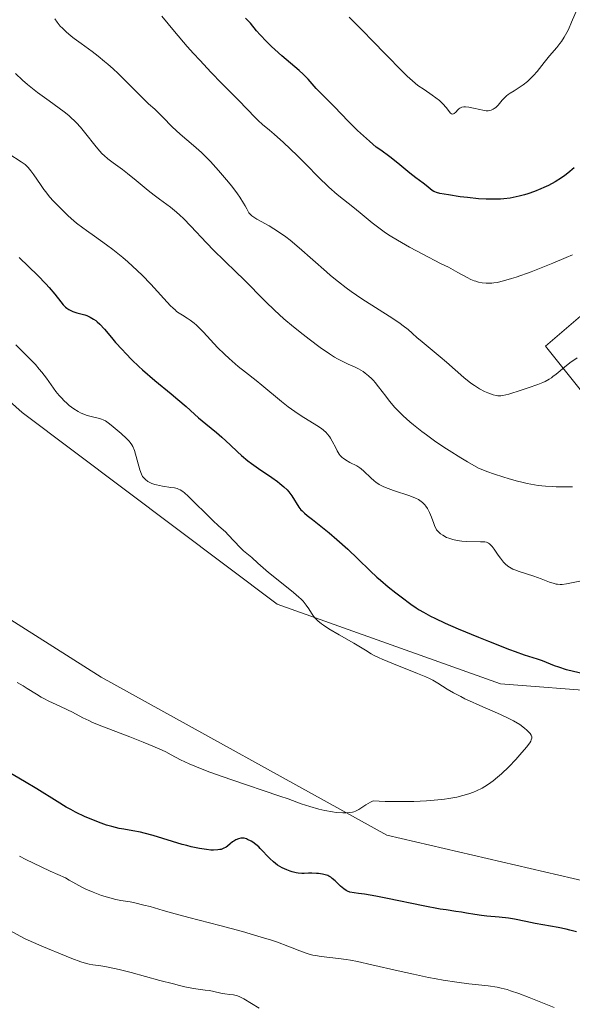
# Model space of a CAD drawing. Units: metres. Extents: x 632629 to 636123, y 4660283 to 4662645.
# Drawn here: x 635045 to 635131, y 4660520 to 4660674 of the extents above; entities that cross this region are included whole.
import ezdxf

# ---------------------------------------------------------------- set-up
doc = ezdxf.new("R2010")
doc.units = ezdxf.units.M
doc.header["$MEASUREMENT"] = 0
for name, color, linetype, lineweight in [('Cultivos herbáceos CxS', 92, 'Continuous', 0), ('Curva de nivel maestra', 36, 'Continuous', 30), ('Curva de nivel normal', 36, 'Continuous', 0), ('Matorral', 135, 'Continuous', 0), ('Matorral CxS', 135, 'Continuous', 0)]:
    doc.layers.add(name, color=color, linetype=linetype, lineweight=lineweight)

# ---------------------------------------------------------------- blocks, each defined once
blk = doc.blocks.new('*U164')
at = {"layer": 'Curva de nivel normal', "color": 36, "linetype": 'Continuous', "lineweight": 0}
for points in [[(635043.09, 4660532.07, 510), (635045.71, 4660530.68, 510), (635048.34, 4660529.54, 510), (635052.13, 4660527.96, 510), (635053.02, 4660527.6, 510), (635054.38, 4660527.09, 510), (635055.28, 4660526.8, 510), (635055.7, 4660526.69, 510), (635056.29, 4660526.59, 510), (635057.55, 4660526.46, 510), (635058.43, 4660526.32, 510), (635059.64, 4660526.06, 510), (635060.41, 4660525.88, 510), (635062.29, 4660525.39, 510), (635066.74, 4660524.18, 510), (635068.87, 4660523.62, 510), (635069.81, 4660523.39, 510), (635070.65, 4660523.2, 510), (635072.02, 4660522.92, 510), (635072.74, 4660522.81, 510), (635073.84, 4660522.66, 510), (635074.46, 4660522.58, 510), (635074.99, 4660522.49, 510), (635076.49, 4660522.12, 510), (635076.9, 4660522.06, 510), (635077.7, 4660521.97, 510), (635078.25, 4660521.9, 510), (635078.69, 4660521.82, 510), (635078.9, 4660521.75, 510), (635079.25, 4660521.62, 510), (635079.86, 4660521.31, 510), (635082.27, 4660519.82, 510)], [(635131.19, 4660601.27, 510), (635129.89, 4660601.25, 510), (635128.66, 4660601.27, 510), (635128, 4660601.3, 510), (635126.96, 4660601.37, 510), (635125.84, 4660601.5, 510), (635125.24, 4660601.59, 510), (635124.1, 4660601.79, 510), (635123.47, 4660601.93, 510), (635122.41, 4660602.19, 510), (635121.17, 4660602.55, 510), (635120.47, 4660602.77, 510), (635118.88, 4660603.3, 510), (635117.98, 4660603.62, 510), (635116.49, 4660604.17, 510), (635114.8, 4660605.16, 510), (635113.77, 4660605.78, 510), (635111.92, 4660606.94, 510), (635111.09, 4660607.48, 510), (635109.62, 4660608.48, 510), (635108.37, 4660609.39, 510), (635107.64, 4660609.94, 510), (635106.38, 4660610.95, 510), (635105.78, 4660611.45, 510), (635104.75, 4660612.36, 510), (635103.91, 4660613.17, 510), (635103.44, 4660613.68, 510), (635102.6, 4660614.66, 510), (635102.02, 4660615.42, 510), (635100.92, 4660616.9, 510), (635100.39, 4660617.56, 510), (635100.12, 4660617.86, 510), (635099.86, 4660618.14, 510), (635099.34, 4660618.63, 510), (635098.82, 4660619.03, 510), (635098.48, 4660619.27, 510), (635097.78, 4660619.68, 510), (635097.25, 4660619.95, 510), (635096.15, 4660620.45, 510), (635095.3, 4660620.85, 510), (635094.48, 4660621.28, 510), (635094.03, 4660621.54, 510), (635093.25, 4660622.03, 510), (635091.76, 4660623.06, 510), (635090.06, 4660624.32, 510), (635089.11, 4660625.05, 510), (635087.62, 4660626.25, 510), (635086.11, 4660627.53, 510), (635085.38, 4660628.18, 510), (635084.67, 4660628.84, 510), (635083.31, 4660630.16, 510), (635079.76, 4660633.77, 510), (635078.74, 4660634.77, 510), (635076.77, 4660636.64, 510), (635075.19, 4660638.19, 510), (635074.02, 4660639.4, 510), (635071.59, 4660641.98, 510), (635070.43, 4660643.16, 510), (635069.89, 4660643.68, 510), (635069.37, 4660644.15, 510), (635068.43, 4660644.94, 510), (635067.84, 4660645.39, 510), (635066.71, 4660646.21, 510), (635065.85, 4660646.85, 510), (635064.94, 4660647.56, 510), (635063.06, 4660649.11, 510), (635061.71, 4660650.21, 510), (635060.89, 4660650.85, 510), (635059.48, 4660651.89, 510), (635058.64, 4660652.52, 510), (635058.03, 4660653.03, 510), (635057.75, 4660653.29, 510), (635057.33, 4660653.74, 510), (635056.58, 4660654.66, 510), (635055.2, 4660656.42, 510), (635054.35, 4660657.43, 510), (635053.72, 4660658.11, 510), (635053.4, 4660658.44, 510), (635052.88, 4660658.93, 510), (635052.53, 4660659.25, 510), (635051.8, 4660659.85, 510), (635051.04, 4660660.43, 510), (635049.47, 4660661.56, 510), (635047.66, 4660662.86, 510), (635046.6, 4660663.69, 510), (635046.07, 4660664.13, 510), (635045.31, 4660664.8, 510), (635044.2, 4660665.84, 510)]]:
    blk.add_polyline3d(points, dxfattribs=at)
blk = doc.blocks.new('*U167')
at = {"layer": 'Curva de nivel normal', "color": 36, "linetype": 'Continuous', "lineweight": 0}
for points in [[(635043.16, 4660653.3, 505), (635045.1, 4660652.03, 505), (635045.7, 4660651.6, 505), (635046.17, 4660651.16, 505), (635046.4, 4660650.91, 505), (635046.62, 4660650.63, 505), (635047.09, 4660649.99, 505), (635048.1, 4660648.49, 505), (635048.64, 4660647.71, 505), (635048.93, 4660647.33, 505), (635049.53, 4660646.59, 505), (635050.15, 4660645.88, 505), (635050.58, 4660645.42, 505), (635051.47, 4660644.52, 505), (635052.39, 4660643.63, 505), (635052.9, 4660643.18, 505), (635053.74, 4660642.48, 505), (635054.72, 4660641.72, 505), (635055.27, 4660641.3, 505), (635056.52, 4660640.41, 505), (635058.41, 4660639.07, 505), (635059.42, 4660638.32, 505), (635060.96, 4660637.09, 505), (635061.73, 4660636.44, 505), (635062.49, 4660635.75, 505), (635063.97, 4660634.32, 505), (635065.33, 4660632.91, 505), (635068.41, 4660629.56, 505), (635068.75, 4660629.22, 505), (635069.17, 4660628.84, 505), (635069.36, 4660628.68, 505), (635069.77, 4660628.4, 505), (635070.26, 4660628.1, 505), (635071.03, 4660627.62, 505), (635071.46, 4660627.33, 505), (635072.13, 4660626.81, 505), (635072.48, 4660626.51, 505), (635072.84, 4660626.18, 505), (635073.56, 4660625.45, 505), (635075.76, 4660623.06, 505), (635076.83, 4660621.97, 505), (635077.55, 4660621.3, 505), (635078.02, 4660620.88, 505), (635078.99, 4660620.06, 505), (635080.12, 4660619.17, 505), (635081.77, 4660617.9, 505), (635082.68, 4660617.17, 505), (635085.75, 4660614.62, 505), (635086.8, 4660613.78, 505), (635087.32, 4660613.39, 505), (635087.83, 4660613.03, 505), (635088.8, 4660612.37, 505), (635091.24, 4660610.87, 505), (635092.01, 4660610.36, 505), (635092.32, 4660610.12, 505), (635092.72, 4660609.75, 505), (635092.9, 4660609.55, 505), (635093.23, 4660609.13, 505), (635093.38, 4660608.89, 505), (635093.68, 4660608.38, 505), (635094.21, 4660607.35, 505), (635094.45, 4660606.88, 505), (635094.76, 4660606.37, 505), (635094.93, 4660606.15, 505), (635095.2, 4660605.86, 505), (635095.36, 4660605.73, 505), (635095.73, 4660605.47, 505), (635096.44, 4660605.08, 505), (635097.49, 4660604.53, 505), (635097.98, 4660604.22, 505), (635098.2, 4660604.06, 505), (635098.61, 4660603.73, 505), (635099.68, 4660602.68, 505), (635100.2, 4660602.22, 505), (635100.49, 4660601.99, 505), (635101.01, 4660601.66, 505), (635101.63, 4660601.34, 505), (635101.98, 4660601.18, 505), (635102.38, 4660601.02, 505), (635103.24, 4660600.7, 505), (635105.79, 4660599.85, 505), (635106.68, 4660599.5, 505), (635107.12, 4660599.27, 505), (635107.37, 4660599.12, 505), (635107.78, 4660598.8, 505), (635108.14, 4660598.44, 505), (635108.31, 4660598.23, 505), (635108.54, 4660597.88, 505), (635108.76, 4660597.49, 505), (635108.86, 4660597.27, 505), (635109.15, 4660596.54, 505), (635109.52, 4660595.53, 505), (635109.7, 4660595.08, 505), (635109.88, 4660594.73, 505), (635109.98, 4660594.58, 505), (635110.14, 4660594.37, 505), (635110.41, 4660594.08, 505), (635110.57, 4660593.95, 505), (635110.93, 4660593.7, 505), (635111.54, 4660593.38, 505), (635111.9, 4660593.23, 505), (635112.5, 4660593.04, 505), (635113.17, 4660592.88, 505), (635113.53, 4660592.82, 505), (635113.91, 4660592.78, 505), (635114.69, 4660592.73, 505), (635116.84, 4660592.7, 505), (635117.49, 4660592.66, 505), (635117.75, 4660592.61, 505), (635118.08, 4660592.48, 505), (635118.22, 4660592.39, 505), (635118.5, 4660592.13, 505), (635118.65, 4660591.96, 505), (635118.95, 4660591.55, 505), (635119.59, 4660590.59, 505), (635119.93, 4660590.11, 505), (635120.4, 4660589.53, 505), (635120.66, 4660589.26, 505), (635121.09, 4660588.9, 505), (635121.59, 4660588.58, 505), (635121.88, 4660588.43, 505), (635122.19, 4660588.29, 505), (635122.87, 4660588.03, 505), (635125.16, 4660587.3, 505), (635126.28, 4660586.9, 505), (635127.6, 4660586.4, 505), (635128.15, 4660586.22, 505), (635128.64, 4660586.09, 505), (635128.86, 4660586.05, 505), (635129.29, 4660586.02, 505), (635129.58, 4660586.03, 505), (635130.25, 4660586.12, 505), (635132.32, 4660586.54, 505)], [(635128.31, 4660519.94, 505), (635124.44, 4660521.49, 505), (635122.8, 4660522.12, 505), (635121.52, 4660522.57, 505), (635120.99, 4660522.74, 505), (635120.05, 4660522.99, 505), (635119.44, 4660523.12, 505), (635118.04, 4660523.32, 505), (635115.03, 4660523.66, 505), (635113.13, 4660523.9, 505), (635111.02, 4660524.22, 505), (635109.9, 4660524.41, 505), (635108.73, 4660524.63, 505), (635106.34, 4660525.13, 505), (635103.97, 4660525.66, 505), (635099.83, 4660526.63, 505), (635097.62, 4660527.12, 505), (635096.5, 4660527.34, 505), (635095.85, 4660527.45, 505), (635094.65, 4660527.61, 505), (635091.93, 4660527.91, 505), (635091.05, 4660528.05, 505), (635090.63, 4660528.14, 505), (635090.23, 4660528.25, 505), (635089.43, 4660528.5, 505), (635088.62, 4660528.8, 505), (635087.42, 4660529.28, 505), (635086.73, 4660529.54, 505), (635085.11, 4660530.13, 505), (635084.17, 4660530.44, 505), (635082.55, 4660530.95, 505), (635079.64, 4660531.8, 505), (635076.14, 4660532.75, 505), (635071.29, 4660534.02, 505), (635069.12, 4660534.6, 505), (635067.28, 4660535.12, 505), (635065.21, 4660535.7, 505), (635064.26, 4660535.95, 505), (635062.83, 4660536.28, 505), (635062.09, 4660536.43, 505), (635060.66, 4660536.68, 505), (635059.88, 4660536.84, 505), (635058.59, 4660537.16, 505), (635057.64, 4660537.45, 505), (635057.13, 4660537.63, 505), (635056.33, 4660537.94, 505), (635055.19, 4660538.45, 505), (635054.58, 4660538.74, 505), (635053.61, 4660539.26, 505), (635052.57, 4660539.85, 505), (635052.03, 4660540.18, 505), (635049.63, 4660541.25, 505), (635048.23, 4660541.9, 505), (635045.83, 4660543.06, 505), (635044.81, 4660543.57, 505)]]:
    blk.add_polyline3d(points, dxfattribs=at)
blk = doc.blocks.new('*U168')
at = {"layer": 'Curva de nivel normal', "color": 36, "linetype": 'Continuous', "lineweight": 0}
blk.add_polyline3d([(635050.33, 4660674.39, 515), (635050.7, 4660673.85, 515), (635051.2, 4660673.25, 515), (635051.53, 4660672.91, 515), (635052.13, 4660672.34, 515), (635052.91, 4660671.68, 515), (635053.37, 4660671.32, 515), (635054.45, 4660670.53, 515), (635056.17, 4660669.26, 515), (635057.12, 4660668.53, 515), (635058.12, 4660667.71, 515), (635058.64, 4660667.27, 515), (635059.43, 4660666.56, 515), (635060.23, 4660665.81, 515), (635061.84, 4660664.2, 515), (635063.96, 4660662.06, 515), (635064.98, 4660661.09, 515), (635065.94, 4660660.24, 515), (635066.4, 4660659.87, 515), (635067.23, 4660658.99, 515), (635068.69, 4660657.52, 515), (635069.94, 4660656.36, 515), (635072.01, 4660654.57, 515), (635073.23, 4660653.48, 515), (635073.81, 4660652.93, 515), (635074.66, 4660652.07, 515), (635075.92, 4660650.7, 515), (635077.18, 4660649.22, 515), (635077.97, 4660648.23, 515), (635078.88, 4660647.03, 515), (635079.25, 4660646.51, 515), (635079.83, 4660645.6, 515), (635080.08, 4660645.15, 515), (635080.31, 4660644.68, 515), (635080.42, 4660644.47, 515), (635080.65, 4660644.09, 515), (635080.81, 4660643.9, 515), (635081.13, 4660643.6, 515), (635081.58, 4660643.28, 515), (635081.87, 4660643.1, 515), (635082.59, 4660642.7, 515), (635083.83, 4660642.02, 515), (635084.55, 4660641.59, 515), (635085.76, 4660640.8, 515), (635086.41, 4660640.33, 515), (635087.09, 4660639.8, 515), (635088.51, 4660638.62, 515), (635092.77, 4660634.83, 515), (635093.41, 4660634.28, 515), (635094.63, 4660633.28, 515), (635095.82, 4660632.37, 515), (635096.61, 4660631.8, 515), (635098.3, 4660630.65, 515), (635103.16, 4660627.54, 515), (635104.29, 4660626.78, 515), (635104.75, 4660626.44, 515), (635105.52, 4660625.83, 515), (635106.15, 4660625.29, 515), (635106.95, 4660624.56, 515), (635107.4, 4660624.16, 515), (635108.63, 4660623.14, 515), (635110.55, 4660621.58, 515), (635111.53, 4660620.76, 515), (635114.2, 4660618.37, 515), (635115.04, 4660617.68, 515), (635115.46, 4660617.37, 515), (635115.87, 4660617.08, 515), (635116.69, 4660616.58, 515), (635117.47, 4660616.18, 515), (635117.95, 4660615.96, 515), (635118.79, 4660615.65, 515), (635119.29, 4660615.52, 515), (635119.52, 4660615.49, 515), (635119.99, 4660615.49, 515), (635120.34, 4660615.54, 515), (635121.23, 4660615.76, 515), (635123.18, 4660616.36, 515), (635124.27, 4660616.72, 515), (635125.77, 4660617.26, 515), (635126.58, 4660617.59, 515), (635126.92, 4660617.75, 515), (635127.53, 4660618.08, 515), (635127.9, 4660618.32, 515), (635128.14, 4660618.48, 515), (635128.63, 4660618.86, 515), (635129.92, 4660619.96, 515), (635130.79, 4660620.65, 515), (635131.9, 4660621.41, 515)], dxfattribs=at)
blk = doc.blocks.new('*U171')
at = {"layer": 'Curva de nivel normal', "color": 36, "linetype": 'Continuous', "lineweight": 0}
blk.add_polyline3d([(635044.23, 4660623.46, 495), (635045.61, 4660622.12, 495), (635046.31, 4660621.43, 495), (635047.3, 4660620.36, 495), (635047.91, 4660619.64, 495), (635048.3, 4660619.16, 495), (635049.02, 4660618.22, 495), (635050.51, 4660616.18, 495), (635051.04, 4660615.53, 495), (635051.32, 4660615.21, 495), (635051.87, 4660614.65, 495), (635052.15, 4660614.39, 495), (635052.6, 4660614, 495), (635053.3, 4660613.48, 495), (635054.01, 4660613.03, 495), (635054.36, 4660612.84, 495), (635054.71, 4660612.68, 495), (635055.39, 4660612.43, 495), (635056.03, 4660612.25, 495), (635057.1, 4660612.01, 495), (635057.64, 4660611.86, 495), (635057.88, 4660611.76, 495), (635058.24, 4660611.56, 495), (635058.9, 4660611.11, 495), (635059.46, 4660610.66, 495), (635060.73, 4660609.6, 495), (635061.56, 4660608.83, 495), (635061.97, 4660608.41, 495), (635062.13, 4660608.22, 495), (635062.39, 4660607.84, 495), (635062.53, 4660607.58, 495), (635062.77, 4660606.93, 495), (635063.62, 4660603.92, 495), (635063.88, 4660603.23, 495), (635064.05, 4660602.89, 495), (635064.18, 4660602.71, 495), (635064.48, 4660602.41, 495), (635064.85, 4660602.13, 495), (635065.08, 4660602, 495), (635065.48, 4660601.81, 495), (635065.96, 4660601.65, 495), (635066.23, 4660601.58, 495), (635067.17, 4660601.39, 495), (635068.48, 4660601.19, 495), (635069.05, 4660601.09, 495), (635069.47, 4660600.99, 495), (635069.65, 4660600.93, 495), (635069.92, 4660600.8, 495), (635070.35, 4660600.53, 495), (635070.59, 4660600.34, 495), (635071.17, 4660599.82, 495), (635074.96, 4660596.09, 495), (635075.96, 4660595.15, 495), (635076.98, 4660594.23, 495), (635077.43, 4660593.8, 495), (635079.3, 4660591.77, 495), (635079.82, 4660591.3, 495), (635080.59, 4660590.67, 495), (635081.1, 4660590.24, 495), (635082.07, 4660589.37, 495), (635083.73, 4660587.91, 495), (635084.68, 4660587.12, 495), (635087.62, 4660584.78, 495), (635088.46, 4660584.06, 495), (635088.81, 4660583.72, 495), (635089.12, 4660583.39, 495), (635089.62, 4660582.78, 495), (635090, 4660582.21, 495), (635090.41, 4660581.53, 495), (635090.62, 4660581.22, 495), (635090.93, 4660580.83, 495), (635091.11, 4660580.64, 495), (635091.41, 4660580.35, 495), (635091.97, 4660579.89, 495), (635092.31, 4660579.65, 495), (635093.14, 4660579.11, 495), (635094.73, 4660578.16, 495), (635097.05, 4660576.83, 495), (635098.06, 4660576.24, 495), (635098.87, 4660575.75, 495), (635099.77, 4660575.2, 495), (635100.23, 4660574.94, 495), (635101.01, 4660574.54, 495), (635101.48, 4660574.33, 495), (635103.22, 4660573.6, 495), (635106.98, 4660572.14, 495), (635108.29, 4660571.6, 495), (635108.96, 4660571.29, 495), (635109.36, 4660571.08, 495), (635110.16, 4660570.61, 495), (635111.63, 4660569.68, 495), (635112.59, 4660569.12, 495), (635113.74, 4660568.5, 495), (635114.4, 4660568.18, 495), (635115.13, 4660567.84, 495), (635116.71, 4660567.14, 495), (635119.95, 4660565.72, 495), (635121.36, 4660565.05, 495), (635121.96, 4660564.73, 495), (635122.96, 4660564.14, 495), (635123.71, 4660563.6, 495), (635124.08, 4660563.28, 495), (635124.29, 4660563.08, 495), (635124.6, 4660562.72, 495), (635124.74, 4660562.5, 495), (635124.79, 4660562.4, 495), (635124.84, 4660562.24, 495), (635124.84, 4660562, 495), (635124.76, 4660561.73, 495), (635124.69, 4660561.57, 495), (635124.53, 4660561.3, 495), (635124.03, 4660560.63, 495), (635122.98, 4660559.4, 495), (635122.33, 4660558.68, 495), (635121.24, 4660557.56, 495), (635120.08, 4660556.45, 495), (635119.5, 4660555.94, 495), (635118.81, 4660555.37, 495), (635118.46, 4660555.1, 495), (635117.93, 4660554.73, 495), (635117.1, 4660554.22, 495), (635116.2, 4660553.78, 495), (635115.71, 4660553.57, 495), (635115.02, 4660553.32, 495), (635114.07, 4660553.04, 495), (635113.13, 4660552.82, 495), (635111.89, 4660552.59, 495), (635111.22, 4660552.49, 495), (635110.15, 4660552.36, 495), (635108.39, 4660552.21, 495), (635106.44, 4660552.12, 495), (635105.39, 4660552.1, 495), (635103.15, 4660552.11, 495), (635101.96, 4660552.14, 495), (635100.07, 4660552.22, 495), (635099.65, 4660552, 495), (635098.94, 4660551.58, 495), (635097.83, 4660550.86, 495), (635097.3, 4660550.6, 495), (635097.03, 4660550.51, 495), (635096.84, 4660550.46, 495), (635096.44, 4660550.38, 495), (635095.79, 4660550.33, 495), (635095.32, 4660550.34, 495), (635094.28, 4660550.43, 495), (635093.72, 4660550.51, 495), (635092.52, 4660550.73, 495), (635091.58, 4660550.94, 495), (635090.19, 4660551.33, 495), (635088.83, 4660551.78, 495), (635086.78, 4660552.53, 495), (635085.51, 4660552.98, 495), (635077.84, 4660555.54, 495), (635075.58, 4660556.33, 495), (635074.54, 4660556.72, 495), (635073.1, 4660557.27, 495), (635071.32, 4660558.01, 495), (635069.99, 4660558.64, 495), (635068.5, 4660559.43, 495), (635067.66, 4660559.86, 495), (635066.64, 4660560.34, 495), (635065.04, 4660561.04, 495), (635064.16, 4660561.41, 495), (635062.08, 4660562.24, 495), (635057.29, 4660564.04, 495), (635056.14, 4660564.52, 495), (635055.63, 4660564.75, 495), (635054.7, 4660565.21, 495), (635053.11, 4660566.07, 495), (635052.34, 4660566.46, 495), (635051.11, 4660567.03, 495), (635049.43, 4660567.79, 495), (635048.61, 4660568.2, 495), (635048.21, 4660568.42, 495), (635047.46, 4660568.87, 495), (635046.05, 4660569.78, 495), (635045.39, 4660570.18, 495), (635044.44, 4660570.69, 495)], dxfattribs=at)
blk = doc.blocks.new('*U175')
at = {"layer": 'Curva de nivel maestra', "color": 36, "linetype": 'Continuous', "lineweight": 30}
for points in [[(635044.76, 4660637.1, 500), (635047.7, 4660634.28, 500), (635048.95, 4660632.99, 500), (635049.48, 4660632.4, 500), (635050.35, 4660631.34, 500), (635051.26, 4660630.18, 500), (635051.65, 4660629.71, 500), (635052.03, 4660629.32, 500), (635052.22, 4660629.16, 500), (635052.52, 4660628.96, 500), (635052.73, 4660628.84, 500), (635053.14, 4660628.66, 500), (635053.78, 4660628.46, 500), (635054.63, 4660628.26, 500), (635055.03, 4660628.14, 500), (635055.32, 4660628.04, 500), (635055.87, 4660627.79, 500), (635056.4, 4660627.48, 500), (635056.73, 4660627.23, 500), (635056.95, 4660627.05, 500), (635057.38, 4660626.66, 500), (635058.1, 4660625.88, 500), (635059.17, 4660624.6, 500), (635059.82, 4660623.84, 500), (635060.84, 4660622.71, 500), (635061.42, 4660622.1, 500), (635062.39, 4660621.12, 500), (635063.47, 4660620.08, 500), (635064.06, 4660619.55, 500), (635065.97, 4660617.9, 500), (635068.5, 4660615.81, 500), (635069.58, 4660614.91, 500), (635070.84, 4660613.8, 500), (635072.14, 4660612.61, 500), (635072.79, 4660612.04, 500), (635073.91, 4660611.12, 500), (635075.58, 4660609.77, 500), (635076.44, 4660609.02, 500), (635077.72, 4660607.83, 500), (635078.9, 4660606.73, 500), (635079.52, 4660606.17, 500), (635080.51, 4660605.35, 500), (635081.04, 4660604.94, 500), (635082.13, 4660604.15, 500), (635084.24, 4660602.71, 500), (635085.12, 4660602.09, 500), (635085.5, 4660601.8, 500), (635086.13, 4660601.28, 500), (635086.63, 4660600.8, 500), (635086.9, 4660600.49, 500), (635087.37, 4660599.86, 500), (635088.47, 4660598.12, 500), (635088.79, 4660597.7, 500), (635088.96, 4660597.51, 500), (635089.33, 4660597.16, 500), (635089.78, 4660596.79, 500), (635090.6, 4660596.17, 500), (635091.13, 4660595.76, 500), (635093.21, 4660594.07, 500), (635094.39, 4660593.07, 500), (635096.12, 4660591.52, 500), (635097.65, 4660590.04, 500), (635099.59, 4660588.13, 500), (635100.64, 4660587.16, 500), (635101.2, 4660586.67, 500), (635102.39, 4660585.67, 500), (635103.61, 4660584.69, 500), (635104.42, 4660584.07, 500), (635105.92, 4660582.97, 500), (635106.8, 4660582.36, 500), (635107.23, 4660582.08, 500), (635107.9, 4660581.68, 500), (635109.03, 4660581.07, 500), (635109.69, 4660580.74, 500), (635111.3, 4660580, 500), (635113.36, 4660579.1, 500), (635116.5, 4660577.78, 500), (635118.1, 4660577.14, 500), (635121.34, 4660575.87, 500), (635122.22, 4660575.55, 500), (635123.67, 4660575.05, 500), (635125.69, 4660574.4, 500), (635126.46, 4660574.14, 500), (635128.33, 4660573.39, 500), (635129, 4660573.15, 500), (635130.21, 4660572.76, 500), (635130.93, 4660572.56, 500), (635132.43, 4660572.2, 500)], [(635131.81, 4660531.74, 500), (635130.8, 4660532.05, 500), (635130.2, 4660532.2, 500), (635128.97, 4660532.46, 500), (635125.39, 4660533.07, 500), (635123.9, 4660533.37, 500), (635122.12, 4660533.75, 500), (635121.22, 4660533.9, 500), (635119.76, 4660534.07, 500), (635117.84, 4660534.23, 500), (635117, 4660534.32, 500), (635115.93, 4660534.46, 500), (635114.62, 4660534.7, 500), (635113.87, 4660534.82, 500), (635112.97, 4660534.96, 500), (635111.46, 4660535.18, 500), (635110.52, 4660535.33, 500), (635107.89, 4660535.83, 500), (635102.3, 4660536.99, 500), (635100.5, 4660537.33, 500), (635098.69, 4660537.64, 500), (635097.78, 4660537.77, 500), (635096.43, 4660537.94, 500), (635096.08, 4660538.11, 500), (635095.87, 4660538.23, 500), (635095.47, 4660538.5, 500), (635094.95, 4660538.92, 500), (635094.11, 4660539.73, 500), (635093.66, 4660540.12, 500), (635093.45, 4660540.28, 500), (635093.13, 4660540.46, 500), (635092.96, 4660540.54, 500), (635092.59, 4660540.67, 500), (635092.17, 4660540.77, 500), (635091.54, 4660540.87, 500), (635091.21, 4660540.9, 500), (635090.46, 4660540.93, 500), (635089.97, 4660540.91, 500), (635089.3, 4660540.88, 500), (635088.94, 4660540.88, 500), (635088.36, 4660540.94, 500), (635088.04, 4660540.99, 500), (635087.43, 4660541.14, 500), (635087.1, 4660541.25, 500), (635086.6, 4660541.43, 500), (635085.85, 4660541.78, 500), (635085.13, 4660542.2, 500), (635084.8, 4660542.43, 500), (635084.48, 4660542.68, 500), (635083.9, 4660543.21, 500), (635082.43, 4660544.8, 500), (635082.2, 4660545.03, 500), (635081.74, 4660545.43, 500), (635081.29, 4660545.76, 500), (635081, 4660545.94, 500), (635080.46, 4660546.21, 500), (635080.28, 4660546.28, 500), (635079.93, 4660546.37, 500), (635079.62, 4660546.4, 500), (635079.42, 4660546.38, 500), (635079.03, 4660546.3, 500), (635078.59, 4660546.11, 500), (635078.3, 4660545.94, 500), (635078.1, 4660545.81, 500), (635077.71, 4660545.5, 500), (635077.31, 4660545.16, 500), (635077.08, 4660544.99, 500), (635076.66, 4660544.77, 500), (635076.32, 4660544.65, 500), (635076.13, 4660544.6, 500), (635075.8, 4660544.55, 500), (635075.11, 4660544.52, 500), (635074.71, 4660544.54, 500), (635074.05, 4660544.6, 500), (635072.92, 4660544.77, 500), (635071.65, 4660545.05, 500), (635070.96, 4660545.23, 500), (635070.23, 4660545.43, 500), (635068.72, 4660545.89, 500), (635065.69, 4660546.82, 500), (635064.32, 4660547.2, 500), (635063.7, 4660547.34, 500), (635062.55, 4660547.56, 500), (635061.13, 4660547.79, 500), (635060.41, 4660547.93, 500), (635059.25, 4660548.2, 500), (635058.4, 4660548.45, 500), (635057.18, 4660548.88, 500), (635056.54, 4660549.13, 500), (635055.07, 4660549.75, 500), (635053.58, 4660550.47, 500), (635052.86, 4660550.85, 500), (635052.14, 4660551.25, 500), (635050.71, 4660552.1, 500), (635047.53, 4660554.1, 500), (635045.61, 4660555.27, 500), (635042.58, 4660557.02, 500)]]:
    blk.add_polyline3d(points, dxfattribs=at)
blk = doc.blocks.new('*U176')
at = {"layer": 'Curva de nivel maestra', "color": 36, "linetype": 'Continuous', "lineweight": 30}
blk.add_polyline3d([(635131.47, 4660651.08, 525), (635130.48, 4660650.26, 525), (635129.98, 4660649.88, 525), (635129.48, 4660649.53, 525), (635128.47, 4660648.89, 525), (635127.44, 4660648.34, 525), (635126.74, 4660648.01, 525), (635126.26, 4660647.81, 525), (635125.27, 4660647.42, 525), (635124.24, 4660647.05, 525), (635123.69, 4660646.88, 525), (635122.85, 4660646.66, 525), (635121.95, 4660646.46, 525), (635121.48, 4660646.38, 525), (635120.49, 4660646.25, 525), (635119.97, 4660646.21, 525), (635119.16, 4660646.18, 525), (635118.3, 4660646.18, 525), (635117.72, 4660646.19, 525), (635116.53, 4660646.26, 525), (635114.77, 4660646.44, 525), (635113.67, 4660646.57, 525), (635111.82, 4660646.86, 525), (635110.49, 4660647.1, 525), (635109.95, 4660647.25, 525), (635109.69, 4660647.35, 525), (635109.54, 4660647.42, 525), (635109.28, 4660647.58, 525), (635108.97, 4660647.8, 525), (635108.33, 4660648.32, 525), (635107.85, 4660648.7, 525), (635106.73, 4660649.51, 525), (635105.8, 4660650.25, 525), (635103.89, 4660651.85, 525), (635102.67, 4660652.83, 525), (635101.28, 4660653.85, 525), (635100.53, 4660654.35, 525), (635099.47, 4660655.28, 525), (635097.64, 4660656.95, 525), (635096.17, 4660658.4, 525), (635094.01, 4660660.64, 525), (635091.18, 4660663.49, 525), (635089.92, 4660664.93, 525), (635089.15, 4660665.72, 525), (635088.52, 4660666.29, 525), (635085.8, 4660668.59, 525), (635084.7, 4660669.57, 525), (635084.16, 4660670.07, 525), (635083.4, 4660670.81, 525), (635082.39, 4660671.86, 525), (635081.84, 4660672.5, 525), (635080.88, 4660673.67, 525), (635080.38, 4660674.23, 525), (635080.12, 4660674.5, 525)], dxfattribs=at)

msp = doc.modelspace()

# ---------------------------------------------------------------- linework, layer by layer
at = {"layer": 'Cultivos herbáceos CxS', "color": 92, "linetype": 'Continuous', "lineweight": 0}
for points in [[(634931.87, 4660663.97, 485.28), (634974.22, 4660661.47, 488.38), (635010.34, 4660644.02, 491.37), (635045.22, 4660612.87, 491.83), (635085.08, 4660582.96, 493.2), (635119.95, 4660570.5, 496.8), (635152.34, 4660568, 498.67)], [(634931.87, 4660663.96, 485.28), (634974.22, 4660661.47, 488.38), (635010.34, 4660644.02, 491.37), (635045.22, 4660612.87, 491.83), (635085.08, 4660582.96, 493.2), (635119.95, 4660570.5, 496.8), (635152.34, 4660568, 498.67)], [(635133.52, 4660539.55, 497.36), (635102.2, 4660546.88, 495.69), (635057.56, 4660571.54, 492.01), (634995.58, 4660610.86, 487.58), (634952.34, 4660623.89, 485.76), (634901.35, 4660634.43, 483.67)], [(635133.52, 4660539.55, 497.36), (635102.2, 4660546.88, 495.69), (635057.56, 4660571.54, 492.01), (634995.58, 4660610.86, 487.58), (634952.34, 4660623.89, 485.76), (634901.35, 4660634.43, 483.67)], [(635139.46, 4660607.63, 512.36), (635126.96, 4660623.25, 516.33), (635134.25, 4660629.5, 516.89)], [(635139.46, 4660607.63, 512.36), (635126.96, 4660623.25, 516.33), (635134.25, 4660629.5, 516.89)]]:
    msp.add_polyline3d(points, dxfattribs=at)
at = {"layer": 'Curva de nivel normal', "color": 36, "linetype": 'Continuous', "lineweight": 0}
for points in [[(635132.8, 4660677.98, 530), (635131.06, 4660673.83, 530), (635130.55, 4660672.72, 530), (635130.3, 4660672.22, 530), (635129.9, 4660671.51, 530), (635129.47, 4660670.84, 530), (635129.24, 4660670.52, 530), (635128.73, 4660669.87, 530), (635127.62, 4660668.57, 530), (635126.77, 4660667.57, 530), (635125.67, 4660666.17, 530), (635125.1, 4660665.5, 530), (635124.5, 4660664.87, 530), (635124.18, 4660664.58, 530), (635123.49, 4660664.05, 530), (635123.02, 4660663.73, 530), (635122.08, 4660663.15, 530), (635121.44, 4660662.74, 530), (635121.16, 4660662.54, 530), (635120.9, 4660662.34, 530), (635120.47, 4660661.95, 530), (635120.22, 4660661.69, 530), (635119.56, 4660660.9, 530), (635119.2, 4660660.53, 530), (635118.97, 4660660.35, 530), (635118.82, 4660660.25, 530), (635118.51, 4660660.11, 530), (635118.19, 4660660.03, 530), (635118.02, 4660660.01, 530), (635117.72, 4660660.01, 530), (635117.18, 4660660.09, 530), (635116.73, 4660660.19, 530), (635115.73, 4660660.44, 530), (635115.01, 4660660.58, 530), (635114.46, 4660660.64, 530), (635114.22, 4660660.63, 530), (635113.89, 4660660.56, 530), (635113.6, 4660660.41, 530), (635113.46, 4660660.31, 530), (635113.29, 4660660.15, 530), (635112.95, 4660659.78, 530), (635112.71, 4660659.56, 530), (635112.48, 4660659.46, 530), (635112.29, 4660659.51, 530), (635112.12, 4660659.66, 530), (635111.46, 4660660.51, 530), (635110.96, 4660661.08, 530), (635110.64, 4660661.39, 530), (635110.4, 4660661.59, 530), (635109.87, 4660662.01, 530), (635109.28, 4660662.44, 530), (635108.01, 4660663.31, 530), (635107.06, 4660663.98, 530), (635106.6, 4660664.32, 530), (635106.18, 4660664.67, 530), (635105.36, 4660665.41, 530), (635104.49, 4660666.28, 530), (635102.16, 4660668.72, 530), (635099.88, 4660671.05, 530), (635098.54, 4660672.41, 530), (635096.3, 4660674.63, 530)], [(635131.2, 4660637.52, 520), (635130.2, 4660637.07, 520), (635128.12, 4660636.19, 520), (635126.04, 4660635.36, 520), (635124.72, 4660634.86, 520), (635122.38, 4660634.03, 520), (635121.65, 4660633.79, 520), (635120.42, 4660633.43, 520), (635119.45, 4660633.21, 520), (635118.92, 4660633.12, 520), (635118.59, 4660633.09, 520), (635118, 4660633.06, 520), (635117.69, 4660633.07, 520), (635117.08, 4660633.14, 520), (635116.5, 4660633.26, 520), (635116.11, 4660633.37, 520), (635115.86, 4660633.46, 520), (635115.34, 4660633.67, 520), (635114.73, 4660633.97, 520), (635113.27, 4660634.77, 520), (635111.81, 4660635.56, 520), (635110.6, 4660636.18, 520), (635107.84, 4660637.59, 520), (635105.74, 4660638.71, 520), (635103.84, 4660639.8, 520), (635102.71, 4660640.5, 520), (635102.01, 4660640.96, 520), (635100.74, 4660641.86, 520), (635099.89, 4660642.51, 520), (635098.32, 4660643.81, 520), (635097.13, 4660644.8, 520), (635094.46, 4660646.94, 520), (635093.12, 4660648.08, 520), (635092.7, 4660648.47, 520), (635091.87, 4660649.27, 520), (635089.24, 4660651.96, 520), (635088.19, 4660653, 520), (635086.04, 4660655.06, 520), (635084.62, 4660656.34, 520), (635083.88, 4660656.98, 520), (635082.78, 4660657.88, 520), (635082.09, 4660658.48, 520), (635081.61, 4660658.95, 520), (635080.38, 4660660.25, 520), (635079.01, 4660661.67, 520), (635076.38, 4660664.3, 520), (635074.76, 4660665.97, 520), (635072.97, 4660667.89, 520), (635072.01, 4660668.94, 520), (635071.03, 4660670.06, 520), (635069.03, 4660672.41, 520), (635067.06, 4660674.79, 520)]]:
    msp.add_polyline3d(points, dxfattribs=at)
at = {"layer": 'Matorral', "color": 135, "linetype": 'Continuous', "lineweight": 0}
for points in [[(634931.87, 4660663.97, 485.28), (634974.22, 4660661.47, 488.38), (635010.34, 4660644.02, 491.37), (635045.22, 4660612.87, 491.83), (635085.08, 4660582.96, 493.2), (635119.95, 4660570.5, 496.8), (635152.34, 4660568, 498.67)], [(635133.52, 4660539.55, 497.36), (635102.2, 4660546.88, 495.69), (635057.56, 4660571.54, 492.01), (634995.58, 4660610.86, 487.58), (634952.34, 4660623.89, 485.76), (634901.35, 4660634.43, 483.67)], [(635139.46, 4660607.63, 512.36), (635126.96, 4660623.25, 516.33), (635134.25, 4660629.5, 516.89)]]:
    msp.add_polyline3d(points, dxfattribs=at)
at = {"layer": 'Matorral CxS', "color": 135, "linetype": 'Continuous', "lineweight": 0}
for points in [[(635152.34, 4660568, 498.67), (635119.95, 4660570.5, 496.8), (635085.08, 4660582.96, 493.2), (635045.22, 4660612.87, 491.83), (635010.34, 4660644.02, 491.37), (634974.22, 4660661.47, 488.38), (634931.87, 4660663.96, 485.28)], [(634901.35, 4660634.43, 483.67), (634952.34, 4660623.89, 485.76), (634995.58, 4660610.86, 487.58), (635057.56, 4660571.54, 492.01), (635102.2, 4660546.88, 495.69), (635133.52, 4660539.55, 497.36)], [(635134.25, 4660629.5, 516.89), (635126.96, 4660623.25, 516.33), (635139.46, 4660607.63, 512.36)]]:
    msp.add_polyline3d(points, dxfattribs=at)

# ---------------------------------------------------------------- block references
at = {"layer": 'Curva de nivel maestra', "color": 36, "linetype": 'Continuous', "lineweight": 30}
for name in ['*U176', '*U175']:
    msp.add_blockref(name, (0, 0), dxfattribs=at)
at = {"layer": 'Curva de nivel normal', "color": 36, "linetype": 'Continuous', "lineweight": 0}
for name in ['*U164', '*U168', '*U171', '*U167']:
    msp.add_blockref(name, (0, 0), dxfattribs=at)

doc.saveas('drawing.dxf')
